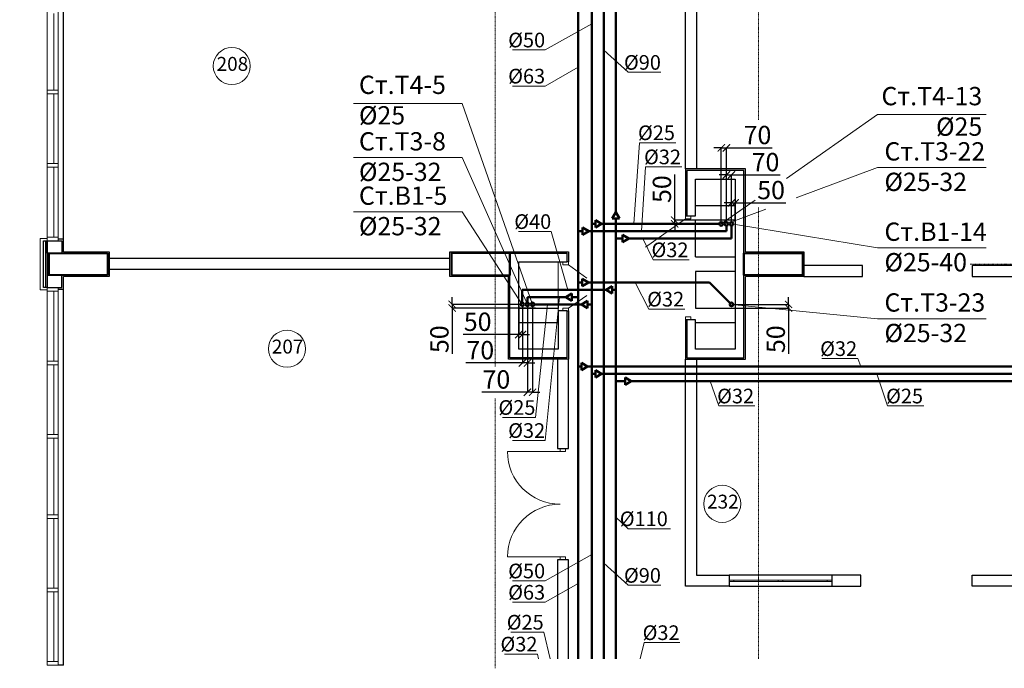
# Model space of a CAD drawing. Units: inches. Extents: x -332120 to 322516, y -8912 to 64770.
# Drawn here: x 69871 to 83334, y 25757 to 34616 of the extents above; entities that cross this region are included whole.
import ezdxf

# ---------------------------------------------------------------- set-up
doc = ezdxf.new("R2010")
doc.units = ezdxf.units.IN
doc.header["$MEASUREMENT"] = 0
doc.linetypes.add('CENTER', pattern=[2, 1.25, -0.25, 0.25, -0.25])
doc.linetypes.add('Dot & Dashed', pattern=[880, 450, -250, 0, -180])
doc.layers.get('Defpoints').update_dxf_attribs({"color": 40, "lineweight": 70})
for name, color, linetype, lineweight in [('Axes', 1, 'CENTER', 5), ('B1_1', 82, 'Continuous', 60), ('Beton', 7, 'Continuous', 40), ('T3_1', 1, 'T3', 60), ('T4_1', 210, 'T4', 60), ('В1', 92, 'Continuous', 60), ('ВК', 110, 'Continuous', 13), ('двери', 15, 'Continuous', 0), ('К1', 23, 'Continuous', 50), ('Маркировка помещений', 172, 'Continuous', 0), ('окна', 61, 'Continuous', 13), ('Отделка фасада', 12, 'Continuous', 20)]:
    doc.layers.add(name, color=color, linetype=linetype, lineweight=lineweight)
doc.layers.get('Defpoints').off()
doc.styles.add('arial', font='arial.ttf')
doc.styles.get("Standard").update_dxf_attribs({"font": 'arial.ttf'})
doc.styles.add('Линии_ВК', font='isocpeur.ttf')
doc.styles.add('СГЕНЕРИР_СТИЛЬ_3', font='calibri.ttf')
doc.linetypes.add('BATTING', pattern='A,0.00254,-2.54,[134,ltypeshp.shx,S=2.54,R=0,X=-2.54,Y=0],-5.08,[134,ltypeshp.shx,S=2.54,R=180,X=2.54,Y=0],-2.54', length=10.16254)
doc.linetypes.add('T3', pattern='A,2,-0.2,["T3",Standard,S=0.1,R=0,X=-0.05,Y=-0.05],-0.25', length=2.45)
doc.linetypes.add('T4', pattern='A,2,-0.2,["T4",Standard,S=0.1,R=0,X=-0.05,Y=-0.05],-0.25', length=2.45)
doc.dimstyles.new('SCALE100', dxfattribs={"dimscale": 0, "dimtxt": 185, "dimasz": 100, "dimexe": 50, "dimexo": 50, "dimgap": 50, "dimtad": 1, "dimdec": 0, "dimdsep": 46, "dimtxsty": 'arial', "dimblk1": 'OBLIQUE', "dimblk2": 'OBLIQUE', "dimsah": 1, "dimcen": 2.5, "dimdle": 40, "dimclrd": 256, "dimclre": 256, "dimclrt": 256, "dimadec": 0, "dimazin": 0, "dimtfac": 1, "dimtdec": 0, "dimtmove": 0, "dimatfit": 3, "dimldrblk": 'OBLIQUE', "dimfxl": 120, "dimtolj": 1, "dimtzin": 0, "dimlwe": -1, "dimarcsym": 0})

# ---------------------------------------------------------------- blocks, each defined once
blk = doc.blocks.new('A$C0CE16DE1')
at = {"layer": 'двери'}
for points in [[(0, 1480), (75, 1480), (75, 1520), (0, 1520), (0, 1480)], [(75, 1480), (795, 1480)], [(0, 0), (75, 0), (75, 40), (0, 40), (0, 0)], [(75, 40), (795, 40)]]:
    blk.add_lwpolyline(points, dxfattribs=at)
for centre, start, end in [((75, 1480), 270, 0), ((75, 40), 0, 90)]:
    blk.add_arc(centre, 720, start, end, dxfattribs=at)
blk = doc.blocks.new('_ArchTick')
at = {"color": 0, "linetype": 'ByBlock', "const_width": 0.15}
blk.add_lwpolyline([(-0.5, -0.5), (0.5, 0.5)], dxfattribs=at)
blk = doc.blocks.new('*D246')
at = {"layer": 'В1', "color": 82, "linetype": 'ByBlock', "lineweight": -2, "ltscale": 100}
for p, q in [((76694, 30706), (76694, 30310)), ((76744, 30708), (76744, 30310)), ((76694, 30315), (75933, 30315)), ((76744, 30315), (76694, 30315)), ((76744, 30315), (76844, 30315))]:
    blk.add_line(p, q, dxfattribs=at)
at = {"layer": 'В1', "color": 82, "linetype": 'Continuous', "lineweight": -2, "ltscale": 100, "xscale": 100, "yscale": 100, "zscale": 100}
blk.add_blockref('_ArchTick', (76694, 30315), dxfattribs=at)
at = {"layer": 'В1', "color": 82, "linetype": 'Continuous', "lineweight": -2, "ltscale": 100, "xscale": 100, "yscale": 100, "zscale": 100, "rotation": 180}
blk.add_blockref('_ArchTick', (76744, 30315), dxfattribs=at)
at = {"layer": 'В1', "color": 82, "linetype": 'Continuous', "lineweight": 20, "ltscale": 100, "insert": (76133, 30490), "char_height": 250, "attachment_point": 5, "style": 'Линии_ВК'}
blk.add_mtext('\\A1;50', dxfattribs=at)
blk = doc.blocks.new('*D247')
at = {"layer": 'В1', "color": 82, "linetype": 'ByBlock', "lineweight": -2, "ltscale": 100}
for p, q in [((76744, 30708), (76744, 29922)), ((76814, 30708), (76814, 29922)), ((76744, 29927), (75969, 29927)), ((76814, 29927), (76744, 29927)), ((76814, 29927), (76914, 29927))]:
    blk.add_line(p, q, dxfattribs=at)
at = {"layer": 'В1', "color": 82, "linetype": 'Continuous', "lineweight": -2, "ltscale": 100, "xscale": 100, "yscale": 100, "zscale": 100}
blk.add_blockref('_ArchTick', (76744, 29927), dxfattribs=at)
at = {"layer": 'В1', "color": 82, "linetype": 'Continuous', "lineweight": -2, "ltscale": 100, "xscale": 100, "yscale": 100, "zscale": 100, "rotation": 180}
blk.add_blockref('_ArchTick', (76814, 29927), dxfattribs=at)
at = {"layer": 'В1', "color": 82, "linetype": 'Continuous', "lineweight": 20, "ltscale": 100, "insert": (76169, 30102), "char_height": 250, "attachment_point": 5, "style": 'Линии_ВК'}
blk.add_mtext('\\A1;70', dxfattribs=at)
blk = doc.blocks.new('*D248')
at = {"layer": 'В1', "color": 82, "linetype": 'ByBlock', "lineweight": -2, "ltscale": 100}
for p, q in [((76814, 30708), (76814, 29522)), ((76884, 30708), (76884, 29522)), ((76814, 29527), (76189, 29527)), ((76884, 29527), (76814, 29527)), ((76884, 29527), (76984, 29527))]:
    blk.add_line(p, q, dxfattribs=at)
at = {"layer": 'В1', "color": 82, "linetype": 'Continuous', "lineweight": -2, "ltscale": 100, "xscale": 100, "yscale": 100, "zscale": 100}
blk.add_blockref('_ArchTick', (76814, 29527), dxfattribs=at)
at = {"layer": 'В1', "color": 82, "linetype": 'Continuous', "lineweight": -2, "ltscale": 100, "xscale": 100, "yscale": 100, "zscale": 100, "rotation": 180}
blk.add_blockref('_ArchTick', (76884, 29527), dxfattribs=at)
at = {"layer": 'В1', "color": 82, "linetype": 'Continuous', "lineweight": 20, "ltscale": 100, "insert": (76389, 29702), "char_height": 250, "attachment_point": 5, "style": 'Линии_ВК'}
blk.add_mtext('\\A1;70', dxfattribs=at)
blk = doc.blocks.new('*D249')
at = {"layer": 'В1', "color": 82, "linetype": 'ByBlock', "lineweight": -2, "ltscale": 100}
for p, q in [((76724, 30728), (75780, 30728)), ((75785, 30728), (75785, 30828)), ((75785, 30728), (75785, 30677)), ((76922, 30677), (75780, 30677)), ((75785, 30677), (75785, 30052))]:
    blk.add_line(p, q, dxfattribs=at)
at = {"layer": 'В1', "color": 82, "linetype": 'Continuous', "lineweight": -2, "ltscale": 100, "xscale": 100, "yscale": 100, "zscale": 100}
for p, rotation in [((75785, 30728), 270), ((75785, 30677), 90)]:
    blk.add_blockref('_ArchTick', p, dxfattribs=dict(at, rotation=rotation))
at = {"layer": 'В1', "color": 82, "linetype": 'Continuous', "lineweight": 20, "ltscale": 100, "insert": (75610, 30252), "char_height": 250, "attachment_point": 5, "rotation": 90, "style": 'Линии_ВК'}
blk.add_mtext('\\A1;50', dxfattribs=at)
blk = doc.blocks.new('*D250')
at = {"layer": 'В1', "color": 82, "linetype": 'ByBlock', "lineweight": -2, "ltscale": 100}
for p, q in [((79604, 32114), (79504, 32114)), ((79604, 31847), (79604, 32119)), ((79604, 32114), (79654, 32114)), ((79654, 31861), (79654, 32119)), ((79654, 32114), (80345, 32114))]:
    blk.add_line(p, q, dxfattribs=at)
at = {"layer": 'В1', "color": 82, "linetype": 'Continuous', "lineweight": -2, "ltscale": 100, "xscale": 100, "yscale": 100, "zscale": 100}
blk.add_blockref('_ArchTick', (79604, 32114), dxfattribs=at)
at = {"layer": 'В1', "color": 82, "linetype": 'Continuous', "lineweight": -2, "ltscale": 100, "xscale": 100, "yscale": 100, "zscale": 100, "rotation": 180}
blk.add_blockref('_ArchTick', (79654, 32114), dxfattribs=at)
at = {"layer": 'В1', "color": 82, "linetype": 'Continuous', "lineweight": 20, "ltscale": 100, "insert": (80145, 32289), "char_height": 250, "attachment_point": 5, "style": 'Линии_ВК'}
blk.add_mtext('\\A1;50', dxfattribs=at)
blk = doc.blocks.new('*D251')
at = {"layer": 'В1', "color": 82, "linetype": 'ByBlock', "lineweight": -2, "ltscale": 100}
for p, q in [((79534, 32496), (79434, 32496)), ((79534, 31847), (79534, 32501)), ((79534, 32496), (79604, 32496)), ((79604, 31847), (79604, 32501)), ((79604, 32496), (80269, 32496))]:
    blk.add_line(p, q, dxfattribs=at)
at = {"layer": 'В1', "color": 82, "linetype": 'Continuous', "lineweight": -2, "ltscale": 100, "xscale": 100, "yscale": 100, "zscale": 100}
blk.add_blockref('_ArchTick', (79534, 32496), dxfattribs=at)
at = {"layer": 'В1', "color": 82, "linetype": 'Continuous', "lineweight": -2, "ltscale": 100, "xscale": 100, "yscale": 100, "zscale": 100, "rotation": 180}
blk.add_blockref('_ArchTick', (79604, 32496), dxfattribs=at)
at = {"layer": 'В1', "color": 82, "linetype": 'Continuous', "lineweight": 20, "ltscale": 100, "insert": (80069, 32671), "char_height": 250, "attachment_point": 5, "style": 'Линии_ВК'}
blk.add_mtext('\\A1;70', dxfattribs=at)
blk = doc.blocks.new('*D252')
at = {"layer": 'В1', "color": 82, "linetype": 'ByBlock', "lineweight": -2, "ltscale": 100}
for p, q in [((79464, 32866), (79364, 32866)), ((79464, 31847), (79464, 32871)), ((79464, 32866), (79534, 32866)), ((79534, 31847), (79534, 32871)), ((79534, 32866), (80159, 32866))]:
    blk.add_line(p, q, dxfattribs=at)
at = {"layer": 'В1', "color": 82, "linetype": 'Continuous', "lineweight": -2, "ltscale": 100, "xscale": 100, "yscale": 100, "zscale": 100}
blk.add_blockref('_ArchTick', (79464, 32866), dxfattribs=at)
at = {"layer": 'В1', "color": 82, "linetype": 'Continuous', "lineweight": -2, "ltscale": 100, "xscale": 100, "yscale": 100, "zscale": 100, "rotation": 180}
blk.add_blockref('_ArchTick', (79534, 32866), dxfattribs=at)
at = {"layer": 'В1', "color": 82, "linetype": 'Continuous', "lineweight": 20, "ltscale": 100, "insert": (79959, 33041), "char_height": 250, "attachment_point": 5, "style": 'Линии_ВК'}
blk.add_mtext('\\A1;70', dxfattribs=at)
blk = doc.blocks.new('*D253')
at = {"layer": 'В1', "color": 82, "linetype": 'ByBlock', "lineweight": -2, "ltscale": 100}
for p, q in [((78827, 31877), (78827, 32502)), ((79186, 31877), (78822, 31877)), ((79134, 31827), (78822, 31827)), ((78827, 31827), (78827, 31877)), ((78827, 31827), (78827, 31727))]:
    blk.add_line(p, q, dxfattribs=at)
at = {"layer": 'В1', "color": 82, "linetype": 'Continuous', "lineweight": -2, "ltscale": 100, "xscale": 100, "yscale": 100, "zscale": 100}
for p, rotation in [((78827, 31877), 270), ((78827, 31827), 90)]:
    blk.add_blockref('_ArchTick', p, dxfattribs=dict(at, rotation=rotation))
at = {"layer": 'В1', "color": 82, "linetype": 'Continuous', "lineweight": 20, "ltscale": 100, "insert": (78652, 32302), "char_height": 250, "attachment_point": 5, "rotation": 90, "style": 'Линии_ВК'}
blk.add_mtext('\\A1;50', dxfattribs=at)
blk = doc.blocks.new('*D254')
at = {"layer": 'В1', "color": 82, "linetype": 'ByBlock', "lineweight": -2, "ltscale": 100}
for p, q in [((79624, 30727), (80389, 30727)), ((80384, 30727), (80384, 30827)), ((80384, 30727), (80384, 30677)), ((79624, 30677), (80389, 30677)), ((80384, 30677), (80384, 30052))]:
    blk.add_line(p, q, dxfattribs=at)
at = {"layer": 'В1', "color": 82, "linetype": 'Continuous', "lineweight": -2, "ltscale": 100, "xscale": 100, "yscale": 100, "zscale": 100}
for p, rotation in [((80384, 30727), 270), ((80384, 30677), 90)]:
    blk.add_blockref('_ArchTick', p, dxfattribs=dict(at, rotation=rotation))
at = {"layer": 'В1', "color": 82, "linetype": 'Continuous', "lineweight": 20, "ltscale": 100, "insert": (80209, 30252), "char_height": 250, "attachment_point": 5, "rotation": 90, "style": 'Линии_ВК'}
blk.add_mtext('\\A1;50', dxfattribs=at)
blk = doc.blocks.new('пер23')
at = {"layer": 'В1', "lineweight": 50}
for p, q in [((-50, 0), (0, 84)), ((-50, 0), (50, 0)), ((0, 84), (50, 0))]:
    blk.add_line(p, q, dxfattribs=at)
blk = doc.blocks.new('56пер')
at = {"layer": 'T3_1', "linetype": 'ByBlock', "lineweight": 50}
for p, q in [((-84, 0), (0, 50)), ((0, -50), (-84, 0)), ((0, -50), (0, 50))]:
    blk.add_line(p, q, dxfattribs=at)

msp = doc.modelspace()

# ---------------------------------------------------------------- linework, layer by layer
for p, q in [((77223.7072, 29977.28253), (77223.7072, 28757.28253)), ((77373.7072, 28757.28253), (77373.7072, 29977.28253)), ((77223.7072, 28757.28253), (77373.7072, 28757.28253))]:
    msp.add_line(p, q)
for points in [[(78973.7072, 32577.28253), (78973.70412, 37317.28253)], [(79123.7072, 37317.28253), (79123.7072, 34652.28263), (79123.7072, 34502.28263), (79123.7072, 32577.28253)], [(70468.7072, 31617.28253), (70468.7072, 36737.28253)], [(79793.7072, 31447.28253), (79793.7072, 32577.28253), (78973.7072, 32577.28253), (78973.7072, 31937.28255), (78993.7072, 31937.28253)], [(79113.70694, 32077.28253), (79653.70717, 32077.28253)], [(79653.70717, 31877.28253), (79113.70694, 31877.28253)], [(79113.70694, 31377.28254), (79113.70694, 31877.28253)], [(70248.7072, 30957.28253), (70198.7072, 30957.28253), (70198.7072, 31597.28253), (70248.7072, 31597.28253), (70248.7072, 30957.28253)], [(70468.7072, 31617.28253), (70398.7072, 31617.28253)], [(70468.7072, 31447.28253), (70468.7072, 31617.28253)], [(70468.7072, 31447.28253), (71093.70721, 31447.28253), (71093.70721, 31277.28253)], [(76553.70721, 31107.28253), (75753.70721, 31107.28253), (75753.70721, 31447.28253)], [(75753.70721, 31447.28253), (75753.70721, 31447.28253), (77373.7072, 31447.28253), (77373.7072, 31307.28253), (77353.7072, 31307.28253)], [(79113.70694, 31377.28254), (79653.70717, 31377.28254)], [(79793.7072, 31447.28253), (80593.70721, 31447.28253), (80593.70721, 31107.28253), (79793.7072, 31107.28253)], [(71093.70721, 31277.28253), (71093.70721, 31107.28253), (70468.7072, 31107.28253)], [(75753.70721, 31352.28253), (71093.70721, 31352.28253)], [(80593.70721, 31107.28253), (81393.70722, 31107.28253), (81393.70722, 31257.28253), (80593.70721, 31257.28253)], [(85253.70721, 31257.28253), (82893.7072, 31257.28253), (82893.7072, 31107.28253), (83623.70748, 31107.28246)], [(70468.7072, 30937.28253), (70468.7072, 31107.28253)], [(75753.70721, 31202.28253), (71093.70721, 31202.28253)], [(77353.7072, 30637.28253), (77373.7072, 30637.28253), (77373.7072, 29977.28253), (76553.70721, 29977.28253), (76553.70721, 31107.28253)], [(78993.7072, 30517.2824), (78973.7072, 30517.28239), (78973.7072, 29977.28253), (79793.7072, 29977.28253), (79793.7072, 31107.28253)], [(79653.70717, 31177.28254), (79113.70694, 31177.28254)], [(79113.7072, 31177.28254), (79113.70694, 30677.28254)], [(70398.7072, 30937.28253), (70468.7072, 30937.28253)], [(70468.7072, 25797.28257), (70468.7072, 30937.28253)], [(76693.7072, 30677.28254), (77233.70742, 30677.28254)], [(79113.70694, 30677.28254), (79653.70717, 30677.28254)], [(77233.70742, 30477.28254), (76693.7072, 30477.28254)], [(79653.70717, 30477.28254), (79113.70694, 30477.28254)], [(79123.7072, 29977.28253), (79123.7072, 27027.28253), (79573.7072, 27027.28253), (79573.7072, 26877.28253), (78973.7072, 26877.28253), (78973.7072, 29977.28253)], [(77373.7072, 25887.61088), (77373.7072, 27237.28253), (77223.7072, 27237.28253), (77223.7072, 25887.61088)], [(80973.7072, 27027.28253), (79573.7072, 27027.28253)], [(81373.7072, 27027.28253), (80973.7072, 27027.28253), (80973.7072, 26877.28253), (81373.7072, 26877.28253), (81373.7072, 27027.28253)], [(83873.70721, 26877.28253), (82893.7072, 26877.28253), (82893.7072, 27027.28253), (83623.7072, 27027.28253)], [(79573.7072, 26877.28253), (80973.7072, 26877.28253)], [(70468.7072, 25797.28257), (70398.7072, 25797.28257)]]:
    msp.add_lwpolyline(points)
at = {"lineweight": -2}
for points in [[(78993.7072, 30517.2824), (78993.7072, 29997.28253), (79773.7072, 29997.28253), (79773.7072, 32557.28253), (78993.7072, 32557.28253), (78993.7072, 31937.28253)], [(78993.7072, 31937.28253), (79113.70717, 31937.28247), (79113.7072, 32437.28253), (79653.7072, 32437.28253), (79653.7072, 30117.28253), (79113.7072, 30117.28253), (79113.70717, 30517.28247), (78993.7072, 30517.2824)], [(76573.70721, 31277.28253), (76573.70721, 31427.28253), (77353.7072, 31427.28253), (77353.7072, 31307.28253)], [(77353.7072, 30637.28253), (77353.7072, 29997.28253), (76573.70721, 29997.28253), (76573.70721, 31277.28253)], [(76693.70721, 31277.28253), (76693.70721, 31307.28253), (77353.7072, 31307.28253)], [(77353.7072, 30637.28253), (77233.7072, 30637.28253), (77233.7072, 30117.28253), (76693.70721, 30117.28253), (76693.70721, 31277.28253)]]:
    msp.add_lwpolyline(points, dxfattribs=at)
at = {"linetype": 'BATTING', "ltscale": 0.022}
msp.add_lwpolyline([(70223.7072, 31597.28253), (70223.7072, 30957.28253)], dxfattribs=at)
at = {"lineweight": -2}
for points in [[(70248.7072, 31597.28253), (70448.7072, 31597.28253), (70448.7072, 31427.28253), (70248.7072, 31427.28253)], [(70248.7072, 30957.28253), (70448.7072, 30957.28253), (70448.7072, 31127.28253), (70248.7072, 31127.28253)]]:
    msp.add_lwpolyline(points, close=True, dxfattribs=at)
msp.add_lwpolyline([(70273.7072, 31427.28253), (70248.7072, 31427.28253), (70248.7072, 31127.28253), (70273.7072, 31127.28253)], close=True)
at = {"layer": 'Axes', "linetype": 'Dot & Dashed', "ltscale": 0.02}
for p, q in [((76373.7072, 29878.54352), (76373.7072, 43315.74461)), ((79973.7072, 33249.86594), (79973.7072, 36785.23122)), ((79973.7072, 25887.61088), (79973.7072, 32051.72817)), ((82865.09948, 31277.28253), (91348.70721, 31277.28253)), ((76373.7072, 25756.58354), (76373.7072, 29440.4254))]:
    msp.add_line(p, q, dxfattribs=at)
at = {"layer": 'B1_1', "color": 5, "linetype": 'ByBlock', "lineweight": 50}
msp.add_line((77857.53011, 25887.61088), (77857.53011, 43183.19535), dxfattribs=at)
at = {"layer": 'B1_1', "linetype": 'ByBlock', "lineweight": 50}
for p, q in [((78022.66642, 38668.57303), (78022.66642, 31985.19713)), ((78022.66642, 31901.56063), (78022.66642, 25887.61088)), ((79603.68758, 31802.28349), (79603.68758, 31626.89666)), ((78022.66642, 31626.89666), (78114.24589, 31626.89666)), ((78197.88239, 31626.89666), (79603.68758, 31626.89666)), ((77888.26875, 30927.94744), (76743.70745, 30927.94744)), ((76743.70745, 30752.70581), (76743.70745, 30927.94744)), ((78022.66642, 30927.94744), (77971.90525, 30927.94744)), ((78022.66642, 29676.95808), (78147.54439, 29676.95808)), ((78231.18089, 29676.95808), (86094.90256, 29676.95808))]:
    msp.add_line(p, q, dxfattribs=at)
at = {"layer": 'B1_1', "lineweight": 20}
for p, q in [((74434.58908, 31990.56939), (75921.41233, 31990.56939)), ((76743.70745, 30727.70581), (75921.41233, 31990.56939)), ((79603.68758, 31827.28349), (81600.61511, 31498.46536)), ((83087.43836, 31498.46536), (81600.61511, 31498.46536))]:
    msp.add_line(p, q, dxfattribs=at)
at = {"layer": 'B1_1', "linetype": 'ByBlock', "lineweight": 50}
for centre in [(79603.68758, 31827.28349), (76743.70745, 30727.70581)]:
    msp.add_circle(centre, 25, dxfattribs=at)
at = {"layer": 'Beton'}
for points in [[(71073.70721, 31127.28253), (70273.7072, 31127.28253), (70273.7072, 31427.28253), (71073.70721, 31427.28253)], [(71073.70721, 31427.28253), (71073.70721, 31127.28253)], [(76573.70721, 31427.28253), (76573.70721, 31127.28253)], [(79773.70721, 31427.28253), (79773.70721, 31127.28253)]]:
    msp.add_lwpolyline(points, dxfattribs=at)
for points in [[(75773.70721, 31127.28253), (76573.7072, 31127.28253), (76573.7072, 31427.28253), (75773.70721, 31427.28253)], [(79773.70721, 31427.28253), (80573.70721, 31427.28253), (80573.70721, 31127.28253), (79773.70721, 31127.28253)]]:
    msp.add_lwpolyline(points, close=True, dxfattribs=at)
at = {"layer": 'T3_1', "linetype": 'ByBlock', "lineweight": 50}
for p, q in [((77508.6019, 43702.34693), (77508.60853, 25887.61088)), ((79533.68758, 31802.28349), (79533.68758, 31726.89666)), ((77508.60642, 31726.89666), (77567.64107, 31726.89666)), ((77651.27757, 31726.89666), (79533.68758, 31726.89666)), ((77563.499, 31027.28084), (77508.60662, 31027.28084)), ((79303.68758, 31027.28084), (77647.1355, 31027.28084)), ((79586.00991, 30744.95851), (79303.68758, 31027.28084)), ((76813.70745, 30752.70581), (76813.70745, 30827.94744)), ((76813.70745, 30827.94744), (77337.57647, 30827.94744)), ((77421.21297, 30827.94744), (77508.60669, 30827.94744)), ((77508.60705, 29876.95808), (77552.5066, 29876.95808)), ((77636.1431, 29876.95808), (85994.90256, 29876.95808))]:
    msp.add_line(p, q, dxfattribs=at)
at = {"layer": 'T3_1', "linetype": 'ByBlock', "lineweight": 20}
for p, q in [((74434.58908, 32732.85997), (75921.41233, 32732.85997)), ((76813.70745, 30727.70581), (75921.41233, 32732.85997)), ((80488.30716, 32182.25522), (81600.61511, 32595.8628)), ((83087.43836, 32595.8628), (81600.61511, 32595.8628)), ((79533.68758, 31827.28349), (80075.35867, 32028.70187)), ((79603.68758, 30727.28084), (81600.61511, 30531.55513)), ((83087.43836, 30531.55513), (81600.61511, 30531.55513))]:
    msp.add_line(p, q, dxfattribs=at)
at = {"layer": 'T3_1', "linetype": 'ByBlock', "lineweight": 50}
for centre in [(79533.68758, 31827.28349), (76813.70745, 30727.70581), (79603.68758, 30727.28084)]:
    msp.add_circle(centre, 25, dxfattribs=at)
at = {"layer": 'T4_1', "linetype": 'Continuous', "lineweight": 50}
for p, q in [((77692.39381, 43578.39908), (77692.39381, 25887.61088)), ((77743.76016, 31826.82179), (77692.39381, 31826.808)), ((79438.68758, 31827.27677), (77827.35912, 31826.84423)), ((76908.66983, 30727.70581), (77550.99179, 30727.70581)), ((77634.62829, 30727.70581), (77692.39381, 30727.70581)), ((77692.39381, 29776.95808), (77743.76016, 29776.95808)), ((77827.39666, 29776.95808), (85994.90256, 29776.95808))]:
    msp.add_line(p, q, dxfattribs=at)
at = {"layer": 'T4_1', "linetype": 'ByBlock', "lineweight": 20}
for p, q in [((74434.58908, 33473.65443), (75921.41233, 33473.65443)), ((76883.66983, 30727.70581), (75921.41233, 33473.65443)), ((80354.54757, 32449.31906), (81600.61511, 33319.37535)), ((81600.61511, 33319.37535), (83087.43836, 33319.37535)), ((79463.68758, 31827.28349), (79928.32023, 32151.70936))]:
    msp.add_line(p, q, dxfattribs=at)
at = {"layer": 'T4_1', "linetype": 'Continuous', "lineweight": 50}
for centre in [(79463.68758, 31827.28349), (76883.66983, 30727.70581), (76883.66983, 30727.70581)]:
    msp.add_circle(centre, 25, dxfattribs=at)
at = {"layer": 'ВК'}
for points in [[(79653.7072, 31877.28253), (79653.7072, 31377.28254), (79113.7072, 31377.28254), (79113.70694, 31877.28253), (79653.7072, 31877.28253)], [(79653.7072, 31177.28254), (79653.7072, 30677.28256), (79113.7072, 30677.28256), (79113.70694, 31177.28254), (79653.7072, 31177.28254)]]:
    msp.add_lwpolyline(points, dxfattribs=at)
msp.add_lwpolyline([(77233.7072, 31307.28253), (76693.7072, 31307.28253), (76693.70721, 30677.28254), (77233.7072, 30677.28254)], close=True, dxfattribs=at)
at = {"layer": 'двери'}
for points in [[(78973.70708, 31897.28255), (79048.70708, 31897.28255), (79048.70708, 31937.28255), (78973.70708, 31937.28255), (78973.70708, 31897.28255)], [(78973.70708, 31897.28255), (78428.0834, 31508.44707)], [(77373.7072, 31307.28253), (77298.7072, 31307.28253), (77298.7072, 31267.28253), (77373.7072, 31267.28253), (77373.7072, 31307.28253)], [(77373.7072, 31267.28253), (77626.16072, 31087.37304)], [(77373.7072, 30677.28253), (77626.16072, 30848.78108)], [(77373.70732, 30677.28253), (77298.70732, 30677.28253), (77298.70732, 30637.28253), (77373.70732, 30637.28253), (77373.70732, 30677.28253)], [(78973.7072, 30517.28239), (79048.7072, 30517.28239), (79048.7072, 30557.28239), (78973.7072, 30557.28239), (78973.7072, 30517.28239)]]:
    msp.add_lwpolyline(points, dxfattribs=at)
at = {"layer": 'К1', "color": 0, "linetype": 'ByBlock', "lineweight": 20}
for p, q in [((77055.03976, 34203.17819), (77692.39381, 34562.04602)), ((76607.13404, 34203.17819), (77055.03976, 34203.17819)), ((78190.07373, 33897.43166), (77857.53011, 34201.11679)), ((77055.03976, 33710.26834), (77508.60028, 33965.6496)), ((78190.07373, 33897.43166), (78637.97944, 33897.43166)), ((76607.13404, 33710.26834), (77055.03976, 33710.26834)), ((78346.21305, 32936.17997), (78270.33577, 31826.96314)), ((78346.21305, 32936.17997), (78841.05611, 32936.17997)), ((78429.15951, 32606.40535), (78371.10862, 31726.89666)), ((78429.15951, 32606.40535), (78924.00258, 32606.40535)), ((76690.24875, 31722.62264), (77138.15447, 31722.62264)), ((77138.15447, 31722.62264), (77363.86675, 30927.94744)), ((78530.96426, 31336.98184), (78389.87889, 31626.89666)), ((78530.96426, 31336.98184), (79025.80732, 31336.98184)), ((78472.00299, 30663.325), (78285.6579, 31027.28084)), ((76922.35079, 29183.63156), (77086.82074, 30727.70581)), ((77055.03976, 28868.87773), (77251.76728, 30827.94744)), ((78472.00299, 30663.325), (78966.84605, 30663.325)), ((80837.14916, 29987.55664), (81331.99222, 29987.55664)), ((81331.99222, 29987.55664), (81370.45933, 29876.95808)), ((81738.9441, 29340.13395), (81592.74108, 29776.95808)), ((79428.54984, 29340.13395), (79312.50086, 29676.95808)), ((79428.54984, 29340.13395), (79923.3929, 29340.13395)), ((81738.9441, 29340.13395), (82233.78717, 29340.13395)), ((76474.44508, 29183.63156), (76922.35079, 29183.63156)), ((76607.13404, 28868.87773), (77055.03976, 28868.87773)), ((78190.07373, 27663.13963), (78022.66642, 27823.12526)), ((78190.07373, 27663.13963), (78770.46831, 27663.13963)), ((77055.03976, 26950.24353), (77692.39381, 27309.11136)), ((78190.07373, 26890.32567), (77857.53011, 27194.01079)), ((76607.13404, 26950.24353), (77055.03976, 26950.24353)), ((77055.03976, 26658.80611), (77508.60028, 26914.18737)), ((78190.07373, 26890.32567), (78637.97944, 26890.32567)), ((76607.13404, 26658.80611), (77055.03976, 26658.80611)), ((76587.57514, 26249.97082), (77035.48086, 26249.97082)), ((77035.48086, 26249.97082), (77123.95539, 25887.61088)), ((78409.7196, 26107.37453), (78353.45364, 25887.61088)), ((78409.7196, 26107.37453), (78896.86914, 26107.37453)), ((76501.75636, 25951.09428), (76949.66207, 25951.09428)), ((76949.66207, 25951.09428), (76964.98977, 25887.61088))]:
    msp.add_line(p, q, dxfattribs=at)
at = {"layer": 'Маркировка помещений', "linetype": 'Continuous'}
for centre in [(72771.04648, 33982.8702), (73526.05655, 30121.16683, 0.35), (79476.94858, 28003.09941)]:
    msp.add_circle(centre, 253.5, dxfattribs=at)
at = {"layer": 'окна'}
for p, q in [((79573.7072, 26962.28253), (80973.7072, 26962.28253)), ((79573.7072, 26942.28253), (80973.7072, 26942.28253))]:
    msp.add_line(p, q, dxfattribs=at)
for points in [[(70248.7072, 36757.28253), (70248.7072, 31597.28253)], [(70398.7072, 36757.28253), (70398.7072, 31597.28253)], [(70338.7072, 34702.28253), (70338.7072, 33652.28253)], [(70248.7072, 33652.28253), (70398.7072, 33652.28253), (70398.7072, 33602.28253), (70248.7072, 33602.28253), (70248.7072, 33652.28253)], [(70338.7072, 33602.28253), (70338.7072, 32652.28253)], [(70248.7072, 32652.28253), (70398.7072, 32652.28253), (70398.7072, 32602.28253), (70248.7072, 32602.28253), (70248.7072, 32652.28253)], [(70338.7072, 32602.28253), (70338.7072, 31647.28253)], [(70248.7072, 31647.28253), (70398.7072, 31647.28253), (70398.7072, 31597.28253), (70248.7072, 31597.28253), (70248.7072, 31647.28253)], [(70248.7072, 30957.28253), (70398.7072, 30957.28253), (70398.7072, 30907.28253), (70248.7072, 30907.28253), (70248.7072, 30957.28253)], [(70248.7072, 30957.28253), (70248.7072, 25797.28255)], [(70338.7072, 30907.28253), (70338.7072, 29952.28253)], [(70398.7072, 30957.28253), (70398.7072, 25797.28255)], [(70248.7072, 29952.28253), (70398.7072, 29952.28253), (70398.7072, 29902.28253), (70248.7072, 29902.28253), (70248.7072, 29952.28253)], [(70338.7072, 29902.28253), (70338.7072, 28952.28253)], [(70248.7072, 28952.28253), (70398.7072, 28952.28253), (70398.7072, 28902.28253), (70248.7072, 28902.28253), (70248.7072, 28952.28253)], [(70338.7072, 28902.28253), (70338.7072, 27852.28253)], [(70248.7072, 27852.28253), (70398.7072, 27852.28253), (70398.7072, 27802.28253), (70248.7072, 27802.28253), (70248.7072, 27852.28253)], [(70338.7072, 27802.28253), (70338.7072, 26852.28253)], [(79633.7072, 26962.28253), (79633.7072, 26942.28253), (79573.7072, 26942.28253), (79573.7072, 26962.28253), (79633.7072, 26962.28253)], [(80303.7072, 26962.28253), (80303.7072, 26942.28253), (80243.7072, 26942.28253), (80243.7072, 26962.28253), (80303.7072, 26962.28253)], [(80973.7072, 26962.28253), (80973.7072, 26942.28253), (80913.7072, 26942.28253), (80913.7072, 26962.28253), (80973.7072, 26962.28253)], [(70248.7072, 26852.28253), (70398.7072, 26852.28253), (70398.7072, 26802.28253), (70248.7072, 26802.28253), (70248.7072, 26852.28253)], [(70338.7072, 26802.28253), (70338.7072, 25847.28255)], [(70248.7072, 25847.28255), (70398.7072, 25847.28255), (70398.7072, 25797.28255), (70248.7072, 25797.28255), (70248.7072, 25847.28255)]]:
    msp.add_lwpolyline(points, dxfattribs=at)
at = {"layer": 'Отделка фасада'}
msp.add_lwpolyline([(70248.7072, 30927.28253), (70148.7072, 30927.28253), (70148.7072, 31627.28253), (70248.7072, 31627.28253)], dxfattribs=at)

# ---------------------------------------------------------------- block references
at = {"layer": 'Defpoints', "linetype": 'ByBlock', "xscale": -1}
msp.add_blockref('пер23', (78022.66642, 31901.56063), dxfattribs=at)
for p, rotation in [((78114.24589, 31626.89666), 270), ((77971.90525, 30927.94744), 90), ((78147.54439, 29676.95808), 270)]:
    msp.add_blockref('пер23', p, dxfattribs=dict(at, rotation=rotation))
at = {"layer": 'T3_1', "linetype": 'ByBlock', "lineweight": 50, "rotation": 180}
for p in [(77567.64107, 31726.89666), (77743.76016, 31826.82179), (77563.499, 31027.28084), (77552.5066, 29876.95808), (77743.76016, 29776.95808)]:
    msp.add_blockref('56пер', p, dxfattribs=at)
at = {"layer": 'T3_1', "linetype": 'ByBlock', "lineweight": 50}
for p in [(77421.21297, 30827.94744), (77634.62829, 30727.70581)]:
    msp.add_blockref('56пер', p, dxfattribs=at)
at = {"layer": 'двери', "xscale": -1}
msp.add_blockref('A$C0CE16DE1', (77336.20743, 27237.28291), dxfattribs=at)

# ---------------------------------------------------------------- texts
at = {"layer": 'B1_1', "color": 2, "linetype": 'ByBlock', "insert": (160774.53905, 32030.33462), "char_height": 250, "attachment_point": 7, "style": 'СГЕНЕРИР_СТИЛЬ_3'}
msp.add_mtext('\\pi-750;{\\fISOCPEUR|b0|i0|c204|p34;К в/н-\\fISOCPEUR|b0|i0|c0|p34;9\\fISOCPEUR|b0|i0|c204|p34;(\\fISOCPEUR|b0|i0|c0|p34;1\\fISOCPEUR|b0|i0|c204|p34;)\\P\\pi-262.5;∅20}', dxfattribs=at)
at = {"layer": 'B1_1', "lineweight": 20, "char_height": 250, "attachment_point": 1, "style": 'СГЕНЕРИР_СТИЛЬ_3'}
for s, insert in [('{\\fISOCPEUR|b0|i0|c0|p34;C\\fISOCPEUR|b0|i0|c204|p34;т.В1\\fISOCPEUR|b0|i0|c0|p34;-\\fISOCPEUR|b0|i0|c204|p34;5\\fISOCPEUR|b0|i0|c0|p34;\\P\\fISOCPEUR|b0|i0|c204|p34;%%C25-32}', (74509.51807, 32337.52674)), ('{\\fISOCPEUR|b0|i0|c0|p34;C\\fISOCPEUR|b0|i0|c204|p34;т.В1\\fISOCPEUR|b0|i0|c0|p34;-\\fISOCPEUR|b0|i0|c204|p34;14\\fISOCPEUR|b0|i0|c0|p34;\\P\\fISOCPEUR|b0|i0|c204|p34;%%C25-40}', (81695.11658, 31845.42271))]:
    msp.add_mtext(s, dxfattribs=dict(at, insert=insert))
at = {"layer": 'B1_1', "color": 0, "linetype": 'ByBlock', "char_height": 250, "attachment_point": 7, "style": 'СГЕНЕРИР_СТИЛЬ_3'}
for s, insert in [('\\pi-870.83;{\\fISOCPEUR|b0|i0|c204|p34;\\T0.9;К кофеварке\\P\\pi-234.09;∅25}', (158533.88268, 30452.54949)), ('\\pi-1261;{\\fISOCPEUR|b0|i0|c204|p34;\\T0.9;К льдогенератору\\P\\pi-234.09;∅25}', (158580.14709, 29646.17491))]:
    msp.add_mtext(s, dxfattribs=dict(at, insert=insert))
at = {"layer": 'T3_1', "linetype": 'ByBlock', "lineweight": 20, "char_height": 250, "attachment_point": 1, "style": 'СГЕНЕРИР_СТИЛЬ_3'}
for s, insert in [('{\\fISOCPEUR|b0|i0|c0|p34;C\\fISOCPEUR|b0|i0|c204|p34;т.Т3\\fISOCPEUR|b0|i0|c0|p34;-8\\P\\fISOCPEUR|b0|i0|c204|p34;%%C25-32}', (74509.51807, 33079.81732)), ('{\\fISOCPEUR|b0|i0|c0|p34;C\\fISOCPEUR|b0|i0|c204|p34;т.Т3\\fISOCPEUR|b0|i0|c0|p34;-22\\P\\fISOCPEUR|b0|i0|c204|p34;%%C25-32}', (81695.11658, 32942.82015)), ('{\\fISOCPEUR|b0|i0|c0|p34;C\\fISOCPEUR|b0|i0|c204|p34;т.Т3\\fISOCPEUR|b0|i0|c0|p34;-23\\P\\fISOCPEUR|b0|i0|c204|p34;%%C25-32}', (81695.11658, 30878.51248))]:
    msp.add_mtext(s, dxfattribs=dict(at, insert=insert))
at = {"layer": 'T4_1', "linetype": 'ByBlock', "lineweight": 20, "char_height": 250, "style": 'СГЕНЕРИР_СТИЛЬ_3'}
for s, insert, attachment_point in [('{\\fISOCPEUR|b0|i0|c0|p34;C\\fISOCPEUR|b0|i0|c204|p34;т.Т4\\fISOCPEUR|b0|i0|c0|p34;-\\fISOCPEUR|b0|i0|c204|p34;5\\fISOCPEUR|b0|i0|c0|p34;\\P\\fISOCPEUR|b0|i0|c204|p34;%%C25}', (74509.51807, 33851.80577), 1), ('{\\fISOCPEUR|b0|i0|c0|p34;C\\fISOCPEUR|b0|i0|c204|p34;т.Т4\\fISOCPEUR|b0|i0|c0|p34;-13\\P\\fISOCPEUR|b0|i0|c204|p34;%%C25}', (83032.15336, 33697.52669), 3)]:
    msp.add_mtext(s, dxfattribs=dict(at, insert=insert, attachment_point=attachment_point))
at = {"layer": 'К1', "color": 0, "char_height": 200, "attachment_point": 3, "style": 'Линии_ВК'}
for s, insert in [('%%C50', (77055.48156, 34438.58459)), ('%%C90', (78638.42124, 34132.83807)), ('%%C63', (77055.48156, 33945.67474)), ('%%C25', (78830.22147, 33171.58638)), ('%%C32', (78913.16794, 32841.81176)), ('%%C40', (77138.59626, 31958.02904)), ('%%C32', (79014.97268, 31572.38824)), ('%%C32', (78956.01141, 30898.7314)), ('%%C32', (81321.15758, 30222.96304)), ('%%C32', (79912.55826, 29575.54036)), ('%%C25', (82222.95253, 29575.54036)), ('%%C25', (76922.79259, 29419.03796)), ('%%C32', (77055.48156, 29104.28414)), ('%%C110', (78733.2156, 27898.54604)), ('%%C50', (77055.48156, 27185.64994)), ('%%C90', (78638.42124, 27125.73207)), ('%%C63', (77055.48156, 26894.21251)), ('%%C25', (77035.92266, 26485.37722)), ('%%C32', (78893.67053, 26342.78094)), ('%%C32', (76950.10387, 26186.50068))]:
    msp.add_mtext(s, dxfattribs=dict(at, insert=insert))
at = {"layer": 'Маркировка помещений', "linetype": 'Continuous', "char_height": 190.125, "attachment_point": 4, "style": 'СГЕНЕРИР_СТИЛЬ_3'}
for s, insert in [('208', (72563.5199, 33988.19373)), ('207', (73318.52997, 30126.49036, 0.35)), ('232', (79269.422, 28008.42293))]:
    msp.add_mtext(s, dxfattribs=dict(at, insert=insert))

# ---------------------------------------------------------------- dimensions: what is measured, and where the dimension line sits
at = {"layer": 'В1', "color": 16, "linetype": 'Continuous', "lineweight": 20, "ltscale": 100}
for base, p1, p2, picture, middle in [((79533.68758, 32865.52031), (79463.68758, 31827.28349), (79533.68758, 31827.28349), '*D252', (79958.68758, 32865.52031)), ((79603.68758, 32496.06796), (79533.68758, 31827.28349), (79603.68758, 31827.28349), '*D251', (80068.99221, 32496.06796)), ((79653.7072, 32113.90579), (79603.68758, 31827.28349), (79653.7072, 31841.28348), '*D250', (80145.1264, 32113.90579)), ((76743.70745, 30314.95942), (76693.70721, 30725.85558), (76743.70745, 30727.70581), '*D246', (76132.9494, 30314.95942)), ((76813.70745, 29927.21304), (76743.70745, 30727.70581), (76813.70745, 30727.70581), '*D247', (76169.27534, 29927.21304)), ((76883.66983, 29526.81392), (76813.70745, 30727.70581), (76883.66983, 30727.70581), '*D248', (76388.70745, 29526.81392))]:
    dim = msp.add_linear_dim(base=base, p1=p1, p2=p2, dimstyle='SCALE100', override={"dimscale": 1, "dimtxt": 250, "dimexe": 5, "dimexo": 20, "dimtxsty": 'Линии_ВК', "dimblk1": 'ArchTick', "dimblk2": 'ArchTick', "dimdle": 20, "dimclrd": 82, "dimclre": 82, "dimclrt": 82, "dimtix": 1, "dimldrblk": 'ArchTick', "dimlwe": 65534, "dimarcsym": 1}, dxfattribs=at)
    dim.commit()
    dim.dimension.update_dxf_attribs({"geometry": picture, "text_midpoint": middle, "dimtype": 160})
for base, p1, p2, picture, middle in [((78827.02846, 31827.20028), (79206.29055, 31877.28253), (79153.73466, 31827.20028), '*D253', (78827.02846, 32302.28253)), ((75785.17725, 30677.28254), (76743.70745, 30727.70581), (76941.90111, 30677.28254), '*D249', (75785.17725, 30252.28254)), ((80383.85314, 30677.28256), (79603.68758, 30727.28084), (79603.68758, 30677.28256), '*D254', (80383.85314, 30252.28256))]:
    dim = msp.add_linear_dim(base=base, p1=p1, p2=p2, angle=90, dimstyle='SCALE100', override={"dimscale": 1, "dimtxt": 250, "dimexe": 5, "dimexo": 20, "dimtxsty": 'Линии_ВК', "dimblk1": 'ArchTick', "dimblk2": 'ArchTick', "dimdle": 20, "dimclrd": 82, "dimclre": 82, "dimclrt": 82, "dimtix": 1, "dimldrblk": 'ArchTick', "dimlwe": 65534, "dimarcsym": 1}, dxfattribs=at)
    dim.commit()
    dim.dimension.update_dxf_attribs({"geometry": picture, "text_midpoint": middle, "dimtype": 160})

doc.saveas('drawing.dxf')
